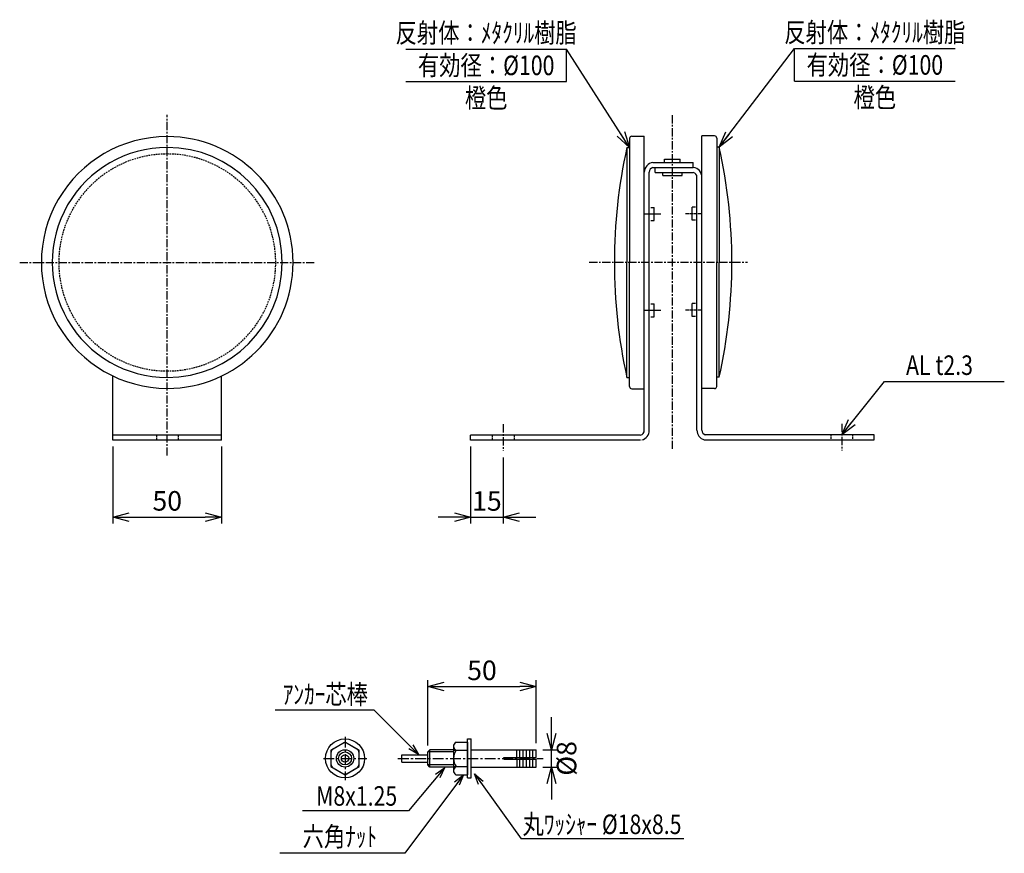
# Model space of a CAD drawing. Extents: x 2823 to 4853, y 1393 to 2618.
# Drawn here: x 4399 to 4853, y 1731 to 2115 of the extents above; entities that cross this region are included whole.
import ezdxf
from ezdxf.enums import TextEntityAlignment as Align

# ---------------------------------------------------------------- set-up
doc = ezdxf.new("R2010")
doc.units = 0
doc.header["$MEASUREMENT"] = 0
doc.linetypes.add('CENTER', pattern=[2, 1.25, -0.25, 0.25, -0.25])
doc.linetypes.add('HIDDEN', pattern=[0.375, 0.25, -0.125])
doc.layers.get('0').update_dxf_attribs({"linetype": 'CONTINUOUS'})
doc.layers.get('DEFPOINTS').update_dxf_attribs({"linetype": 'CONTINUOUS'})
for name, color, linetype in [('NSLAY001', 7, 'CONTINUOUS'), ('NSLAY002', 1, 'CENTER'), ('NSLAY003', 4, 'HIDDEN')]:
    doc.layers.add(name, color=color, linetype=linetype)
doc.styles.add('DIM', font='romans.shx', dxfattribs={"width": 0.8, "bigfont": 'extfont.shx'})
doc.styles.get("Standard").update_dxf_attribs({"font": 'romans.shx', "bigfont": 'extfont.shx'})
doc.dimstyles.new('DIM-2', dxfattribs={"dimscale": 2, "dimtxt": 3, "dimasz": 2.5, "dimexe": 1, "dimexo": 1, "dimgap": 1, "dimtad": 1, "dimdec": 1, "dimdsep": 46, "dimtxsty": 'DIM', "dimblk": 'OPEN30', "dimcen": 0, "dimclrd": 3, "dimclre": 3, "dimclrt": 6, "dimaunit": 1, "dimadec": 0, "dimazin": 0, "dimtfac": 1, "dimtdec": 1, "dimtmove": 2, "dimatfit": 3, "dimldrblk": 'OPEN30', "dimfxl": 1, "dimtolj": 1, "dimtzin": 0, "dimarcsym": 0})
doc.dimstyles.new('DIM-3', dxfattribs={"dimscale": 3, "dimtxt": 3, "dimasz": 2.5, "dimexe": 1, "dimexo": 1, "dimgap": 1, "dimtad": 1, "dimdec": 1, "dimdsep": 46, "dimtxsty": 'DIM', "dimblk": 'OPEN30', "dimcen": 0, "dimclrd": 3, "dimclre": 3, "dimclrt": 6, "dimadec": 1, "dimazin": 0, "dimtfac": 1, "dimtdec": 1, "dimtmove": 2, "dimatfit": 3, "dimldrblk": 'OPEN30', "dimfxl": 1, "dimtolj": 1, "dimtzin": 0, "dimarcsym": 0})

# ---------------------------------------------------------------- blocks, each defined once
blk = doc.blocks.new('_Open30')
at = {"color": 0, "lineweight": -2}
for p, q in [((-1, 0.268), (0, 0)), ((0, 0), (-1, -0.268)), ((0, 0), (-1, 0))]:
    blk.add_line(p, q, dxfattribs=at)
blk = doc.blocks.new('*D10')
at = {"layer": 'DEFPOINTS', "color": 0, "transparency": 16777216}
for p in [(4442.48, 1921.23), (4492.48, 1921.23), (4492.48, 1885.75)]:
    blk.add_point(p, dxfattribs=at)
at = {"layer": 'NSLAY001', "color": 3, "lineweight": -2, "transparency": 16777216}
for p, q in [((4442.48, 1918.23), (4442.48, 1882.75)), ((4492.48, 1918.23), (4492.48, 1882.75)), ((4449.98, 1885.75), (4484.98, 1885.75))]:
    blk.add_line(p, q, dxfattribs=at)
at = {"layer": 'NSLAY001', "color": 3, "lineweight": -2, "transparency": 16777216, "xscale": 7.5, "yscale": 7.5, "zscale": 7.5, "rotation": 180}
blk.add_blockref('_Open30', (4442.48, 1885.75), dxfattribs=at)
at = {"layer": 'NSLAY001', "color": 3, "lineweight": -2, "transparency": 16777216, "xscale": 7.5, "yscale": 7.5, "zscale": 7.5}
blk.add_blockref('_Open30', (4492.48, 1885.75), dxfattribs=at)
at = {"layer": 'NSLAY001', "color": 6, "transparency": 16777216, "insert": (4467.48, 1893.25), "char_height": 9, "attachment_point": 5, "style": 'DIM'}
blk.add_mtext('\\A1;50', dxfattribs=at)
blk = doc.blocks.new('*D7')
at = {"layer": 'DEFPOINTS', "color": 0, "transparency": 16777216}
for p in [(4637.53, 1807.65), (4587.53, 1777.56), (4637.53, 1778.56)]:
    blk.add_point(p, dxfattribs=at)
at = {"layer": 'NSLAY001', "color": 3, "lineweight": -2, "transparency": 16777216}
for p, q in [((4587.53, 1780.56), (4587.53, 1810.65)), ((4637.53, 1781.56), (4637.53, 1810.65)), ((4595.03, 1807.65), (4630.03, 1807.65))]:
    blk.add_line(p, q, dxfattribs=at)
at = {"layer": 'NSLAY001', "color": 3, "lineweight": -2, "transparency": 16777216, "xscale": 7.5, "yscale": 7.5, "zscale": 7.5, "rotation": 180}
blk.add_blockref('_Open30', (4587.53, 1807.65), dxfattribs=at)
at = {"layer": 'NSLAY001', "color": 3, "lineweight": -2, "transparency": 16777216, "xscale": 7.5, "yscale": 7.5, "zscale": 7.5}
blk.add_blockref('_Open30', (4637.53, 1807.65), dxfattribs=at)
at = {"layer": 'NSLAY001', "color": 6, "transparency": 16777216, "insert": (4612.53, 1815.15), "char_height": 9, "attachment_point": 5, "style": 'DIM'}
blk.add_mtext('\\A1;50', dxfattribs=at)
blk = doc.blocks.new('*D8')
at = {"layer": 'DEFPOINTS', "color": 0, "transparency": 16777216}
for p in [(4637.53, 1778.56), (4644.53, 1778.56), (4637.53, 1770.56)]:
    blk.add_point(p, dxfattribs=at)
at = {"layer": 'NSLAY001', "color": 3, "lineweight": -2, "transparency": 16777216}
for p, q in [((4644.53, 1786.06), (4644.53, 1793.56)), ((4640.53, 1778.56), (4647.53, 1778.56)), ((4644.53, 1770.56), (4644.53, 1778.56)), ((4640.53, 1770.56), (4647.53, 1770.56)), ((4644.53, 1763.06), (4644.53, 1755.56))]:
    blk.add_line(p, q, dxfattribs=at)
at = {"layer": 'NSLAY001', "color": 3, "lineweight": -2, "transparency": 16777216, "xscale": 7.5, "yscale": 7.5, "zscale": 7.5}
for p, rotation in [((4644.53, 1778.56), 270), ((4644.53, 1770.56), 90)]:
    blk.add_blockref('_Open30', p, dxfattribs=dict(at, rotation=rotation))
at = {"layer": 'NSLAY001', "color": 6, "transparency": 16777216, "insert": (4651.51, 1774.56), "char_height": 9, "attachment_point": 5, "rotation": 90, "style": 'DIM'}
blk.add_mtext('\\A1;%%C8', dxfattribs=at)
blk = doc.blocks.new('*D9')
at = {"layer": 'DEFPOINTS', "color": 0, "transparency": 16777216}
for p in [(4607.3, 1921.23), (4622.3, 1916.23), (4622.3, 1885.75)]:
    blk.add_point(p, dxfattribs=at)
at = {"layer": 'NSLAY001', "color": 3, "lineweight": -2, "transparency": 16777216}
for p, q in [((4607.3, 1918.23), (4607.3, 1882.75)), ((4622.3, 1913.23), (4622.3, 1882.75)), ((4599.8, 1885.75), (4592.3, 1885.75)), ((4607.3, 1885.75), (4622.3, 1885.75)), ((4629.8, 1885.75), (4637.3, 1885.75))]:
    blk.add_line(p, q, dxfattribs=at)
at = {"layer": 'NSLAY001', "color": 3, "lineweight": -2, "transparency": 16777216, "xscale": 7.5, "yscale": 7.5, "zscale": 7.5}
blk.add_blockref('_Open30', (4607.3, 1885.75), dxfattribs=at)
at = {"layer": 'NSLAY001', "color": 3, "lineweight": -2, "transparency": 16777216, "xscale": 7.5, "yscale": 7.5, "zscale": 7.5, "rotation": 180}
blk.add_blockref('_Open30', (4622.3, 1885.75), dxfattribs=at)
at = {"layer": 'NSLAY001', "color": 6, "transparency": 16777216, "insert": (4614.8, 1893.2), "char_height": 9, "attachment_point": 5, "style": 'DIM'}
blk.add_mtext('\\A1;15', dxfattribs=at)

msp = doc.modelspace()

# ---------------------------------------------------------------- linework, layer by layer
at = {"layer": 'NSLAY001', "color": 3}
for p, q in [((4577.46, 2101.43), (4651.46, 2101.43)), ((4651.46, 2086.43), (4651.46, 2101.43)), ((4756.58, 2086.66), (4756.58, 2101.66)), ((4756.58, 2101.66), (4830.58, 2101.66)), ((4577.46, 2086.43), (4651.46, 2086.43)), ((4756.58, 2086.66), (4830.58, 2086.66)), ((4798.01, 1948.27), (4853.24, 1948.27)), ((4562.84, 1796.78), (4517.21, 1796.78)), ((4578.68, 1750.43), (4529.86, 1750.43)), ((4705.61, 1737.48), (4630.53, 1737.48)), ((4576.98, 1730.84), (4519.4, 1730.84))]:
    msp.add_line(p, q, dxfattribs=at)
at = {"layer": 'NSLAY001'}
for p, q in [((4680.53, 2060.31), (4680.54, 2003.11)), ((4681.53, 2061.31), (4687.33, 2061.31)), ((4687.34, 1925.75), (4687.33, 2061.31)), ((4713.89, 1925.84), (4713.9, 2061.39)), ((4719.7, 2061.39), (4713.9, 2061.39)), ((4720.7, 2060.39), (4720.7, 2003.19)), ((4679.33, 2056.11), (4679.34, 2003.11)), ((4679.33, 2056.11), (4679.34, 2003.11)), ((4679.33, 2056.11), (4680.53, 2056.11)), ((4721.9, 2056.19), (4720.7, 2056.19)), ((4721.9, 2056.19), (4721.9, 2003.19)), ((4721.9, 2056.19), (4721.9, 2003.19)), ((4691.34, 2049.21), (4709.81, 2049.21)), ((4691.34, 2049.21), (4709.81, 2049.21)), ((4691.34, 2046.91), (4709.9, 2046.91)), ((4691.34, 2046.91), (4709.9, 2046.91)), ((4692.34, 2044.61), (4692.34, 2046.91)), ((4692.34, 2044.61), (4692.34, 2046.91)), ((4696.71, 2049.21), (4696.71, 2050.71)), ((4696.71, 2050.71), (4703.91, 2050.71)), ((4696.71, 2050.71), (4703.91, 2050.71)), ((4696.71, 2049.21), (4696.71, 2050.71)), ((4703.91, 2049.21), (4703.91, 2050.71)), ((4703.91, 2049.21), (4703.91, 2050.71)), ((4709.9, 2046.91), (4709.81, 2049.21)), ((4709.9, 2046.91), (4709.81, 2049.21)), ((4689.64, 1925.75), (4689.63, 2044.69)), ((4692.34, 2044.61), (4709.9, 2044.61)), ((4692.34, 2044.61), (4709.9, 2044.61)), ((4695.81, 2043.11), (4695.81, 2044.61)), ((4695.81, 2043.11), (4695.81, 2044.61)), ((4695.81, 2043.11), (4704.81, 2043.11)), ((4695.81, 2043.11), (4704.81, 2043.11)), ((4704.81, 2043.11), (4704.81, 2044.61)), ((4704.81, 2043.11), (4704.81, 2044.61)), ((4711.59, 1925.84), (4711.6, 2042.39)), ((4690.34, 2028.5), (4691.84, 2028.5)), ((4691.84, 2022.5), (4691.84, 2028.5)), ((4709.4, 2022.58), (4709.4, 2028.58)), ((4710.9, 2028.58), (4709.4, 2028.58)), ((4690.34, 2022.5), (4691.84, 2022.5)), ((4710.9, 2022.58), (4709.4, 2022.58)), ((4679.34, 1950.11), (4679.34, 2003.11)), ((4679.34, 1950.11), (4679.34, 2003.11)), ((4680.54, 1945.91), (4680.54, 2003.11)), ((4720.69, 1945.99), (4720.7, 2003.19)), ((4721.89, 1950.19), (4721.9, 2003.19)), ((4721.89, 1950.19), (4721.9, 2003.19)), ((4690.34, 1984.11), (4691.84, 1984.11)), ((4691.84, 1978.11), (4691.84, 1984.11)), ((4710.9, 1984.19), (4709.4, 1984.19)), ((4709.4, 1978.19), (4709.4, 1984.19)), ((4690.34, 1978.11), (4691.84, 1978.11)), ((4710.9, 1978.19), (4709.4, 1978.19)), ((4679.34, 1950.11), (4680.54, 1950.11)), ((4721.89, 1950.19), (4720.69, 1950.19)), ((4681.54, 1944.91), (4687.34, 1944.91)), ((4687.34, 1944.91), (4687.34, 1945.04)), ((4713.89, 1944.99), (4713.89, 1945.12)), ((4719.69, 1944.99), (4713.89, 1944.99)), ((4492.48, 1923.53), (4442.48, 1923.53)), ((4492.48, 1921.23), (4442.48, 1921.23)), ((4685.64, 1923.53), (4607.3, 1923.53)), ((4607.3, 1921.23), (4607.3, 1923.53)), ((4685.64, 1921.23), (4607.3, 1921.23)), ((4793.31, 1923.69), (4715, 1923.69)), ((4715, 1921.39), (4793.31, 1921.39)), ((4793.31, 1921.39), (4793.31, 1923.69)), ((4605.93, 1783.56), (4607.53, 1783.56)), ((4605.93, 1765.56), (4605.93, 1783.56)), ((4607.53, 1765.56), (4607.53, 1783.56)), ((4549.42, 1782.05), (4542.94, 1778.3)), ((4548.42, 1781.47), (4543.94, 1778.88)), ((4555.91, 1778.3), (4549.42, 1782.05)), ((4554.91, 1778.88), (4550.42, 1781.47)), ((4599.43, 1780.32), (4599.43, 1768.8)), ((4600.39, 1782.05), (4605.93, 1782.05)), ((4605.93, 1782.05), (4605.93, 1767.05)), ((4542.94, 1778.3), (4542.94, 1770.82)), ((4542.94, 1777.15), (4542.94, 1771.97)), ((4555.91, 1770.82), (4555.91, 1778.3)), ((4555.91, 1771.97), (4555.91, 1777.15)), ((4575.53, 1772.86), (4575.53, 1776.26)), ((4575.53, 1776.26), (4587.53, 1776.26)), ((4587.53, 1777.56), (4588.53, 1778.56)), ((4599.43, 1777.56), (4587.53, 1777.56)), ((4587.53, 1771.56), (4587.53, 1777.56)), ((4588.53, 1770.56), (4588.53, 1778.56)), ((4599.43, 1778.56), (4588.53, 1778.56)), ((4599.43, 1778.3), (4605.93, 1778.3)), ((4607.53, 1778.56), (4637.53, 1778.56)), ((4622.53, 1774.16), (4622.53, 1774.96)), ((4622.53, 1774.96), (4637.53, 1774.96)), ((4628.53, 1774.96), (4628.53, 1778.56)), ((4630.03, 1774.96), (4630.03, 1778.56)), ((4631.53, 1774.96), (4631.53, 1778.56)), ((4633.03, 1774.96), (4633.03, 1778.56)), ((4634.53, 1774.96), (4634.53, 1778.56)), ((4636.03, 1774.96), (4636.03, 1778.56)), ((4637.53, 1774.96), (4637.53, 1778.56)), ((4542.94, 1770.82), (4549.42, 1767.07)), ((4543.94, 1770.24), (4548.42, 1767.65)), ((4549.42, 1767.07), (4555.91, 1770.82)), ((4550.42, 1767.65), (4554.91, 1770.24)), ((4575.53, 1772.86), (4587.53, 1772.86)), ((4599.43, 1771.56), (4587.53, 1771.56)), ((4588.53, 1770.56), (4587.53, 1771.56)), ((4599.43, 1770.56), (4588.53, 1770.56)), ((4599.43, 1770.8), (4605.93, 1770.8)), ((4607.53, 1770.56), (4637.53, 1770.56)), ((4622.53, 1774.16), (4637.53, 1774.16)), ((4628.53, 1774.16), (4628.53, 1770.56)), ((4630.03, 1770.56), (4630.03, 1774.16)), ((4631.53, 1770.56), (4631.53, 1774.16)), ((4633.03, 1770.56), (4633.03, 1774.16)), ((4634.53, 1770.56), (4634.53, 1774.16)), ((4636.03, 1770.56), (4636.03, 1774.16)), ((4637.53, 1770.56), (4637.53, 1774.16)), ((4600.43, 1767.05), (4605.93, 1767.05)), ((4605.93, 1765.56), (4607.53, 1765.56))]:
    msp.add_line(p, q, dxfattribs=at)
at = {"layer": 'NSLAY001', "ltscale": 3}
for p, q in [((4442.48, 1921.23), (4442.48, 1950.77)), ((4492.48, 1921.23), (4492.48, 1950.77))]:
    msp.add_line(p, q, dxfattribs=at)
at = {"layer": 'NSLAY001'}
for radius in [9, 4, 3, 1.7]:
    msp.add_circle((4549.42, 1774.56), radius, dxfattribs=at)
for centre, radius, start, end in [((4467.48, 2003.1), 58, 89.9999, 270), ((4467.48, 2003.1), 58, 270, 89.9999), ((4681.53, 2060.31), 1, 90.0032, 180.0032), ((4719.7, 2060.39), 1, 359.9968, 89.9968), ((4467.48, 2003.1), 53, 89.9999, 270), ((4467.48, 2003.1), 53, 270, 89.9999), ((4918.59, 2003.13), 245.06, 167.5127, 192.4937), ((4482.64, 2003.21), 245.06, 347.5063, 12.4873), ((4691.86, 2044.71), 4.53, 96.6252, 180.3167), ((4691.86, 2044.71), 4.53, 96.6252, 180.3167), ((4691.93, 2044.69), 2.3, 105, 180.0032), ((4691.93, 2044.69), 2.3, 105, 180.0032), ((4709.37, 2042.41), 4.53, 359.6833, 83.3748), ((4709.37, 2042.41), 4.53, 359.6833, 83.3748), ((4709.3, 2042.39), 2.3, 359.9968, 75), ((4709.3, 2042.39), 2.3, 359.9968, 75), ((4681.54, 1945.91), 1, 180.0032, 270.0032), ((4719.69, 1945.99), 1, 269.9968, 359.9968), ((4685.04, 1925.75), 2.3, 285, 0.0032), ((4685.04, 1925.75), 4.6, 285, 0.0032), ((4716.19, 1925.84), 4.6, 179.9968, 255), ((4716.19, 1925.84), 2.3, 179.9968, 255), ((4544.94, 1777.15), 2, 120, 180), ((4549.42, 1779.74), 2, 60, 120), ((4553.91, 1777.15), 2, 0, 60), ((4601.58, 1780.25), 2.15, 123.3959, 245.1946), ((4605.66, 1774.56), 6.23, 143.1272, 217.1413), ((4544.94, 1771.97), 2, 180, 240), ((4553.91, 1771.97), 2, 300, 0), ((4601.55, 1768.85), 2.12, 113.8297, 238.2252), ((4549.42, 1769.38), 2, 240, 300)]:
    msp.add_arc(centre, radius, start, end, dxfattribs=at)
at = {"layer": 'NSLAY002', "ltscale": 3}
for p, q in [((4467.48, 1914.09), (4467.48, 2071.1)), ((4700.31, 1917.22), (4700.31, 2071.42)), ((4399.48, 2003.1), (4535.48, 2003.1)), ((4399.48, 2003.1), (4535.48, 2003.1)), ((4399.48, 2003.1), (4535.48, 2003.1)), ((4661.96, 2003.18), (4734.85, 2003.18)), ((4622.3, 1928.53), (4622.3, 1916.23)), ((4778.31, 1928.69), (4778.31, 1916.39))]:
    msp.add_line(p, q, dxfattribs=at)
at = {"layer": 'NSLAY002'}
for p, q in [((4687.34, 2025.5), (4694.89, 2025.5)), ((4713.9, 2025.58), (4706.34, 2025.58)), ((4687.34, 1981.11), (4694.92, 1981.11)), ((4713.9, 1981.19), (4706.31, 1981.19))]:
    msp.add_line(p, q, dxfattribs=at)
at = {"layer": 'NSLAY002', "ltscale": 4}
for p, q in [((4549.42, 1784.56), (4549.42, 1764.56)), ((4539.42, 1774.56), (4559.42, 1774.56)), ((4573.81, 1774.56), (4640.67, 1774.56))]:
    msp.add_line(p, q, dxfattribs=at)
at = {"layer": 'NSLAY003', "ltscale": 3}
for p, q in [((4462.48, 1923.53), (4462.48, 1921.23)), ((4472.48, 1923.53), (4472.48, 1921.23)), ((4617.3, 1923.53), (4617.3, 1921.23)), ((4627.3, 1923.53), (4627.3, 1921.23)), ((4773.31, 1923.69), (4773.31, 1921.39)), ((4783.31, 1923.69), (4783.31, 1921.39))]:
    msp.add_line(p, q, dxfattribs=at)
for start, end in [(89.9999, 270), (270, 89.9999)]:
    msp.add_arc((4467.48, 2003.1), 50, start, end, dxfattribs=at)

# ---------------------------------------------------------------- texts
at = {"layer": 'NSLAY001', "color": 6, "width": 0.8}
for s, height, p in [('反射体：ﾒﾀｸﾘﾙ樹脂', 9, (4614.46, 2108.93)), ('反射体：ﾒﾀｸﾘﾙ樹脂', 9, (4793.58, 2109.16)), ('有効径：%%C100', 9, (4614.46, 2093.93)), ('有効径：%%C100', 9, (4793.58, 2094.16)), ('橙色', 9, (4614.46, 2078.93)), ('橙色', 9, (4793.58, 2079.16)), ('AL t2.3', 9, (4823.38, 1955.77)), ('ｱﾝｶｰ芯棒', 8.991, (4540.33, 1804.12)), ('M8x1.25', 8.991, (4554.78, 1757.27)), ('丸ﾜｯｼｬｰ %%C18x8.5', 8.991, (4667.86, 1744.21)), ('六角ﾅｯﾄ', 8.991, (4547.04, 1738.54))]:
    msp.add_text(s, height=height, dxfattribs=at).set_placement(p, align=Align.MIDDLE_CENTER)

# ---------------------------------------------------------------- dimensions: what is measured, and where the dimension line sits
at = {"layer": 'NSLAY001'}
for base, p1, p2, picture, middle in [((4492.48, 1885.75), (4442.48, 1921.23), (4492.48, 1921.23), '*D10', (4467.48, 1893.25)), ((4637.53, 1807.65), (4587.53, 1777.56), (4637.53, 1778.56), '*D7', (4612.53, 1815.15))]:
    dim = msp.add_linear_dim(base=base, p1=p1, p2=p2, dimstyle='DIM-3', dxfattribs=at)
    dim.commit()
    dim.dimension.update_dxf_attribs({"geometry": picture, "text_midpoint": middle})
dim = msp.add_linear_dim(base=(4622.3, 1885.75), p1=(4607.3, 1921.23), p2=(4622.3, 1916.23), dimstyle='DIM-3', dxfattribs=at)
dim.commit()
dim.dimension.update_dxf_attribs({"geometry": '*D9', "text_midpoint": (4614.8, 1893.2), "dimtype": 160})
dim = msp.add_linear_dim(base=(4644.53, 1778.56), p1=(4637.53, 1770.56), p2=(4637.53, 1778.56), angle=90, text='%%C<>', dimstyle='DIM-3', dxfattribs=at)
dim.commit()
dim.dimension.update_dxf_attribs({"geometry": '*D8', "text_midpoint": (4651.51, 1774.56), "dimtype": 160})

# ---------------------------------------------------------------- leaders
for points in [[(4680.53, 2056.11), (4651.46, 2101.43)], [(4721.9, 2056.19), (4756.58, 2101.66)], [(4778.31, 1923.69), (4798.01, 1948.27)]]:
    msp.add_leader(points, dimstyle='DIM-3', override={"dimgap": 1, "dimtad": 0}, dxfattribs=at)
for points in [[(4583.3, 1776.39), (4562.84, 1796.78)], [(4595.3, 1770.25), (4578.68, 1750.43)], [(4603.94, 1767.05), (4576.98, 1730.84)], [(4609.13, 1767.41), (4630.53, 1737.48)]]:
    msp.add_leader(points, dimstyle='DIM-2', dxfattribs=at)

doc.saveas('drawing.dxf')
